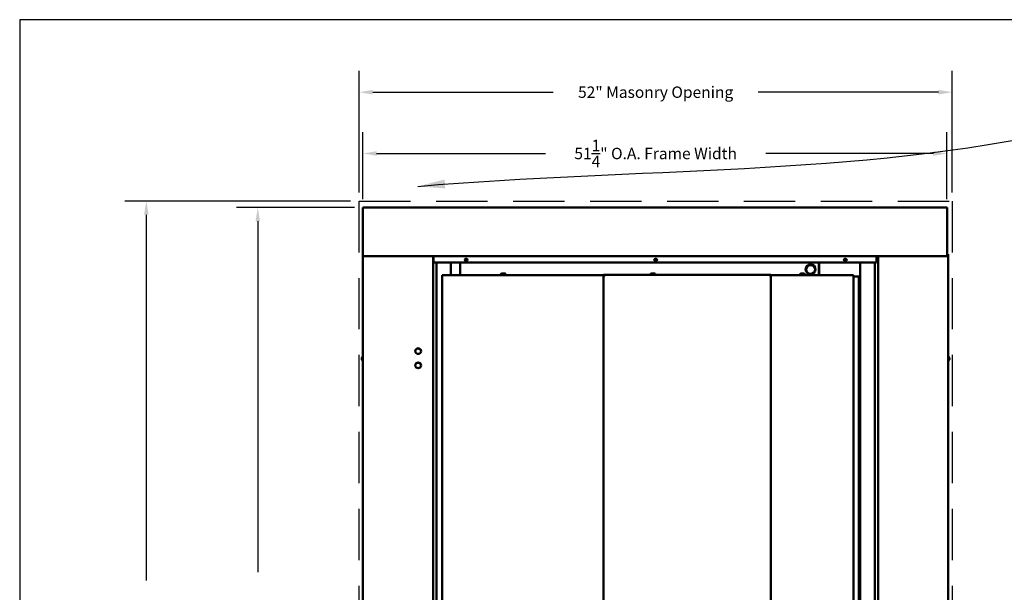
# Model space of a CAD drawing. Extents: x 2381 to 12706, y -2373 to 167.
# Drawn here: x 7618 to 7704, y -2245 to -2195 of the extents above; entities that cross this region are included whole.
import ezdxf

# ---------------------------------------------------------------- set-up
doc = ezdxf.new("R2010")
doc.units = 0
doc.header["$LTSCALE"] = 6
doc.header["$MEASUREMENT"] = 0
doc.linetypes.add('HIDDEN', pattern=[0.375, 0.25, -0.125])
doc.layers.get('0').update_dxf_attribs({"color": 6, "linetype": 'CONTINUOUS'})
doc.layers.get('Defpoints').update_dxf_attribs({"linetype": 'CONTINUOUS'})
doc.layers.add('Visible (ANSI)', color=7, linetype='CONTINUOUS', lineweight=50)
doc.styles.add('ACANSTS', font='romans.shx', dxfattribs={"height": 1})
doc.dimstyles.get("Standard").update_dxf_attribs({"dimtxt": 0.18, "dimasz": 0.18, "dimexe": 0.18, "dimexo": 0.0625, "dimgap": 0.09, "dimtad": 0, "dimtih": 1, "dimtoh": 1, "dimdec": 4, "dimzin": 0, "dimdsep": 46, "dimtxsty": 'Standard', "dimcen": 0.09, "dimadec": 0, "dimazin": 0, "dimtfac": 1, "dimtdec": 4, "dimtofl": 0, "dimtmove": 0, "dimatfit": 3, "dimfxl": 1, "dimtolj": 1, "dimtzin": 0, "dimarcsym": 0})

# ---------------------------------------------------------------- blocks, each defined once
blk = doc.blocks.new('*D250')
at = {"color": 1, "linetype": 'ByBlock', "lineweight": -2, "transparency": 16777216}
for p, q in [((7647.132, -2211.551), (7636.783, -2211.551)), ((7638.658, -2212.744), (7638.658, -2243.542)), ((7638.658, -2295.283), (7638.658, -2264.485)), ((7647.239, -2296.476), (7636.783, -2296.476))]:
    blk.add_line(p, q, dxfattribs=at)
at = {"color": 1, "transparency": 16777216}
for points in [[(7638.459, -2212.744), (7638.857, -2212.744), (7638.658, -2211.551)], [(7638.459, -2295.283), (7638.857, -2295.283), (7638.658, -2296.476)]]:
    blk.add_solid(points, dxfattribs=at)
at = {"layer": 'Defpoints', "color": 0, "transparency": 16777216}
for p in [(7638.658, -2211.551), (7647.882, -2211.551), (7647.989, -2296.476)]:
    blk.add_point(p, dxfattribs=at)
at = {"color": 1, "transparency": 16777216, "insert": (7638.658, -2254.014), "char_height": 1, "attachment_point": 5, "rotation": 90, "style": 'ACANSTS'}
blk.add_mtext('\\A1;84{\\H1.000000x;\\S15/16;}" O.A. Frame Height', dxfattribs=at)
blk = doc.blocks.new('*D251')
at = {"color": 1, "linetype": 'ByBlock', "lineweight": -2, "transparency": 16777216}
for p, q in [((7647.882, -2210.801), (7647.882, -2204.927)), ((7699.106, -2210.801), (7699.106, -2204.927)), ((7649.075, -2206.802), (7663.891, -2206.802)), ((7697.913, -2206.802), (7683.215, -2206.802))]:
    blk.add_line(p, q, dxfattribs=at)
at = {"color": 1, "transparency": 16777216}
for points in [[(7649.075, -2206.603), (7649.075, -2207.001), (7647.882, -2206.802)], [(7697.913, -2206.603), (7697.913, -2207.001), (7699.106, -2206.802)]]:
    blk.add_solid(points, dxfattribs=at)
at = {"layer": 'Defpoints', "color": 0, "transparency": 16777216}
for p in [(7699.106, -2206.802), (7647.882, -2211.551), (7699.106, -2211.551)]:
    blk.add_point(p, dxfattribs=at)
at = {"color": 1, "transparency": 16777216, "insert": (7673.553, -2206.802), "char_height": 1, "attachment_point": 5, "style": 'ACANSTS'}
blk.add_mtext('\\A1;51{\\H1.000000x;\\S1/4;}" O.A. Frame Width', dxfattribs=at)
blk = doc.blocks.new('BORDER')
for p, q in [((1, 1), (0, 1)), ((0, 1), (0, 0))]:
    blk.add_line(p, q)
blk = doc.blocks.new('*D256')
at = {"color": 1, "linetype": 'ByBlock', "lineweight": -2, "transparency": 16777216}
for p, q in [((7647.552, -2210.226), (7647.552, -2199.548)), ((7699.552, -2210.226), (7699.552, -2199.548)), ((7648.745, -2201.423), (7664.556, -2201.423)), ((7698.358, -2201.423), (7682.547, -2201.423))]:
    blk.add_line(p, q, dxfattribs=at)
at = {"color": 1, "transparency": 16777216}
for points in [[(7648.745, -2201.224), (7648.745, -2201.622), (7647.552, -2201.423)], [(7698.358, -2201.224), (7698.358, -2201.622), (7699.552, -2201.423)]]:
    blk.add_solid(points, dxfattribs=at)
at = {"layer": 'Defpoints', "color": 0, "transparency": 16777216}
for p in [(7699.552, -2201.423), (7647.552, -2210.976), (7699.552, -2210.976)]:
    blk.add_point(p, dxfattribs=at)
at = {"color": 1, "transparency": 16777216, "insert": (7673.552, -2201.423), "char_height": 1, "attachment_point": 5, "style": 'ACANSTS'}
blk.add_mtext('\\A1;52" Masonry Opening', dxfattribs=at)
blk = doc.blocks.new('*D257')
at = {"color": 1, "linetype": 'ByBlock', "lineweight": -2, "transparency": 16777216}
for p, q in [((7646.802, -2210.976), (7627.006, -2210.976)), ((7628.881, -2212.169), (7628.881, -2244.264)), ((7628.881, -2295.283), (7628.881, -2263.064)), ((7646.802, -2296.476), (7627.006, -2296.476))]:
    blk.add_line(p, q, dxfattribs=at)
at = {"color": 1, "transparency": 16777216}
for points in [[(7628.682, -2212.169), (7629.079, -2212.169), (7628.881, -2210.976)], [(7628.682, -2295.283), (7629.079, -2295.283), (7628.881, -2296.476)]]:
    blk.add_solid(points, dxfattribs=at)
at = {"layer": 'Defpoints', "color": 0, "transparency": 16777216}
for p in [(7647.552, -2210.976), (7628.881, -2296.476), (7647.552, -2296.476)]:
    blk.add_point(p, dxfattribs=at)
at = {"color": 1, "transparency": 16777216, "insert": (7628.881, -2253.664), "char_height": 1, "attachment_point": 5, "rotation": 90, "style": 'ACANSTS'}
blk.add_mtext('\\A1;85{\\H1.000000x;\\S1/2;}" Masonry Opening', dxfattribs=at)

msp = doc.modelspace()

# ---------------------------------------------------------------- linework, layer by layer
at = {"color": 1, "linetype": 'HIDDEN', "ltscale": 3}
msp.add_lwpolyline([(7647.5515, -2296.4761), (7647.5515, -2210.9761), (7699.5515, -2210.9761), (7699.5515, -2296.4761)], close=True, dxfattribs=at)
at = {"layer": 'Visible (ANSI)'}
for p, q in [((7647.8823, -2211.5511), (7647.9353, -2211.5511)), ((7647.8823, -2211.6011), (7647.8823, -2211.5511)), ((7647.9353, -2211.6011), (7647.8823, -2211.6011)), ((7647.8823, -2215.7531), (7647.8823, -2211.6041)), ((7647.9353, -2211.6041), (7647.8823, -2211.6041)), ((7647.9353, -2211.6041), (7647.9353, -2211.5511)), ((7647.9353, -2211.5511), (7699.0533, -2211.5511)), ((7699.0533, -2211.5511), (7699.1063, -2211.5511)), ((7699.0533, -2211.5511), (7699.0533, -2211.6041)), ((7699.1063, -2211.6011), (7699.0533, -2211.6011)), ((7699.1063, -2211.6041), (7699.0533, -2211.6041)), ((7699.1063, -2211.5511), (7699.1063, -2211.6011)), ((7699.1063, -2211.6011), (7699.114, -2211.6011)), ((7699.1063, -2211.6041), (7699.1063, -2215.7531)), ((7699.114, -2215.6311), (7699.114, -2211.6011)), ((7647.8823, -2215.8061), (7647.8823, -2215.7531)), ((7647.8823, -2215.7531), (7647.88238, -2215.7531)), ((7647.8823, -2295.8211), (7647.8823, -2215.8061)), ((7647.9323, -2215.8061), (7647.8823, -2215.8061)), ((7647.88238, -2215.7531), (7647.9353, -2215.7531)), ((7647.9323, -2215.8061), (7647.9323, -2215.7531)), ((7647.9353, -2215.7531), (7647.9423, -2215.7531)), ((7647.9423, -2215.7531), (7647.9423, -2215.8061)), ((7699.0463, -2215.8061), (7647.9423, -2215.8061)), ((7654.0473, -2215.8061), (7654.0473, -2295.8211)), ((7654.0778, -2215.8061), (7654.0778, -2215.8091)), ((7654.0778, -2216.3131), (7654.0778, -2215.8091)), ((7692.9108, -2215.8061), (7692.9108, -2215.8091)), ((7692.9108, -2215.8091), (7692.9108, -2216.3131)), ((7693.0557, -2295.8211), (7693.0557, -2215.8061)), ((7699.0463, -2215.7531), (7699.0533, -2215.7531)), ((7699.0463, -2215.8061), (7699.0463, -2215.7531)), ((7699.0533, -2215.7531), (7699.10621, -2215.7531)), ((7699.0563, -2215.7531), (7699.0563, -2215.8061)), ((7699.0563, -2215.8061), (7699.1063, -2215.8061)), ((7699.10621, -2215.7531), (7699.1063, -2215.7531)), ((7699.1063, -2215.6311), (7699.1677, -2215.6311)), ((7699.1063, -2215.7531), (7699.1063, -2215.8061)), ((7699.2207, -2215.6311), (7699.1677, -2215.6311)), ((7699.2207, -2215.6311), (7699.2207, -2295.8211)), ((7654.0778, -2216.3131), (7654.0778, -2216.3661)), ((7692.9108, -2216.3661), (7654.0778, -2216.3661)), ((7654.32241, -2216.3661), (7654.32241, -2295.8211)), ((7654.32288, -2295.8211), (7654.32288, -2216.3661)), ((7655.60308, -2216.3661), (7655.60308, -2217.48741)), ((7656.39407, -2216.3661), (7656.39407, -2217.48741)), ((7656.40167, -2217.48441), (7656.40167, -2216.3661)), ((7657.04681, -2216.16125), (7656.81232, -2216.16125)), ((7656.89956, -2216.03225), (7656.95956, -2216.03225)), ((7656.95956, -2216.22025), (7656.89956, -2216.22025)), ((7673.67431, -2216.16125), (7673.43982, -2216.16125)), ((7673.52706, -2216.03225), (7673.58706, -2216.03225)), ((7673.58706, -2216.22025), (7673.52706, -2216.22025)), ((7687.86176, -2216.3661), (7687.86176, -2217.48439)), ((7687.89842, -2217.48739), (7687.89842, -2216.3661)), ((7690.30181, -2216.16125), (7690.06732, -2216.16125)), ((7690.15456, -2216.03225), (7690.21456, -2216.03225)), ((7690.21456, -2216.22025), (7690.15456, -2216.22025)), ((7691.49993, -2295.8211), (7691.49993, -2216.3661)), ((7692.78064, -2216.3661), (7692.78064, -2295.8211)), ((7692.9108, -2216.3661), (7692.9108, -2216.3131)), ((7654.82956, -2217.48741), (7654.88256, -2217.48741)), ((7654.82959, -2293.98741), (7654.82956, -2217.48741)), ((7654.88256, -2217.48741), (7668.99057, -2217.4874)), ((7656.40167, -2217.48441), (7656.40167, -2217.48741)), ((7659.93742, -2217.44092), (7659.93742, -2217.48741)), ((7660.19906, -2217.33974), (7660.16779, -2217.33974)), ((7660.42942, -2217.44092), (7660.42942, -2217.48741)), ((7668.99043, -2217.49755), (7669.04343, -2217.49755)), ((7668.99044, -2247.62755), (7668.99043, -2217.49755)), ((7668.99057, -2217.4874), (7668.99057, -2217.4374)), ((7668.99057, -2217.4374), (7669.08057, -2217.4374)), ((7669.08057, -2217.4874), (7668.99057, -2217.4874)), ((7669.04343, -2217.49755), (7669.11557, -2217.49755)), ((7669.11557, -2217.4374), (7669.08057, -2217.4374)), ((7669.08057, -2217.4874), (7669.11557, -2217.4874)), ((7669.11557, -2217.4904), (7669.11557, -2217.4374)), ((7669.11557, -2217.4374), (7683.53357, -2217.4374)), ((7669.11557, -2217.49755), (7669.11557, -2217.4904)), ((7673.32406, -2217.33973), (7673.29279, -2217.33973)), ((7683.56857, -2217.4374), (7683.53357, -2217.4374)), ((7683.53357, -2217.4374), (7683.53357, -2217.4904)), ((7683.53357, -2217.4874), (7683.56857, -2217.4874)), ((7683.53357, -2217.4904), (7683.53357, -2217.49754)), ((7683.53357, -2217.49754), (7683.60572, -2217.49754)), ((7683.56857, -2217.4374), (7683.65857, -2217.4374)), ((7683.65857, -2217.4874), (7683.56857, -2217.4874)), ((7683.60572, -2217.49754), (7683.65872, -2217.49754)), ((7683.65857, -2217.4874), (7683.65857, -2217.4374)), ((7683.65857, -2217.4874), (7690.14767, -2217.48739)), ((7683.65872, -2217.49754), (7683.65873, -2247.62754)), ((7686.18742, -2217.44091), (7686.18742, -2217.48739)), ((7686.44906, -2217.33973), (7686.41779, -2217.33973)), ((7686.67942, -2217.44091), (7686.67942, -2217.48739)), ((7686.67942, -2217.48524), (7687.61359, -2217.48524)), ((7687.61359, -2217.48727), (7686.67942, -2217.48727)), ((7687.61359, -2217.48524), (7687.61359, -2217.48727)), ((7687.86176, -2217.48739), (7687.86176, -2217.48439)), ((7690.14767, -2217.48739), (7690.19357, -2217.48739)), ((7690.19357, -2217.48739), (7690.90115, -2217.48739)), ((7690.90115, -2217.48739), (7690.90825, -2217.48739)), ((7690.90825, -2217.48739), (7690.90828, -2293.98739)), ((7690.90825, -2217.6003), (7691.053, -2217.6003)), ((7691.053, -2217.6003), (7691.15443, -2217.6003)), ((7691.15443, -2217.6003), (7691.37353, -2217.6003)), ((7691.37353, -2217.6003), (7691.3771, -2217.6003)), ((7691.3771, -2217.6003), (7691.37714, -2293.8503)), ((7647.78346, -2224.79424), (7647.79354, -2224.79426)), ((7647.78346, -2224.81797), (7647.79354, -2224.81795)), ((7647.79354, -2224.72612), (7647.79354, -2224.72644)), ((7647.79354, -2224.79181), (7647.79354, -2224.8204)), ((7647.79354, -2224.88576), (7647.79354, -2224.88609)), ((7647.86801, -2224.9981), (7647.86801, -2224.6141)), ((7647.86801, -2224.6141), (7647.8823, -2224.6141)), ((7647.86801, -2224.9981), (7647.8823, -2224.9981)), ((7699.23499, -2224.6141), (7699.2207, -2224.6141)), ((7699.23499, -2224.9981), (7699.2207, -2224.9981)), ((7699.23499, -2224.6141), (7699.23499, -2224.9981)), ((7699.30946, -2224.72644), (7699.30946, -2224.72612)), ((7699.30946, -2224.8204), (7699.30946, -2224.79181)), ((7699.31954, -2224.79424), (7699.30946, -2224.79426)), ((7699.31954, -2224.81797), (7699.30946, -2224.81795)), ((7699.30946, -2224.88609), (7699.30946, -2224.88576))]:
    msp.add_line(p, q, dxfattribs=at)
for centre, radius in [((7687.14276, -2216.97575), 0.4375), ((7687.14293, -2216.9753), 0.39), ((7652.72515, -2224.1381), 0.25), ((7652.72515, -2225.3881), 0.25)]:
    msp.add_circle(centre, radius, dxfattribs=at)
for centre, radius, start, end in [((7656.89956, -2216.12625), 0.094, 90, 270), ((7656.92407, -2215.97125), 0.1065, 225.2815996, 317.7612465), ((7656.95956, -2216.12625), 0.094, 270, 90), ((7673.52706, -2216.12625), 0.094, 90, 270), ((7673.55157, -2215.97125), 0.1065, 225.2815996, 317.7612465), ((7673.58706, -2216.12625), 0.094, 270, 90), ((7690.15456, -2216.12625), 0.094, 90, 270), ((7690.17907, -2215.97125), 0.1065, 225.2815996, 317.7612465), ((7690.21456, -2216.12625), 0.094, 270, 90), ((7659.97242, -2217.44092), 0.035, 137.80567, 180.0000239), ((7660.18342, -2217.63221), 0.3198, 114.1371307, 137.80567), ((7660.0556, -2217.34694), 0.0072, 95.171338, 114.1371307), ((7660.31125, -2217.34694), 0.0072, 65.862917, 84.8287098), ((7660.18342, -2217.63221), 0.3198, 42.1943777, 65.862917), ((7660.39442, -2217.44092), 0.035, 0.0000239, 42.1943777), ((7673.09742, -2217.44091), 0.035, 137.80567, 174.2365556), ((7673.30842, -2217.6322), 0.3198, 114.1371307, 137.80567), ((7673.1806, -2217.34693), 0.0072, 95.171338, 114.1371307), ((7673.43625, -2217.34693), 0.0072, 65.862917, 84.8287098), ((7673.30842, -2217.6322), 0.3198, 42.1943777, 65.862917), ((7673.51942, -2217.44091), 0.035, 5.7634921, 42.1943777), ((7686.22242, -2217.44091), 0.035, 137.80567, 180.0000239), ((7686.43342, -2217.63219), 0.3198, 114.1371307, 137.80567), ((7686.3056, -2217.34693), 0.0072, 95.171338, 114.1371307), ((7686.56125, -2217.34693), 0.0072, 65.862917, 84.8287098), ((7686.43342, -2217.63219), 0.3198, 42.1943777, 65.862917), ((7686.64442, -2217.44091), 0.035, 0.0000239, 42.1943777), ((7652.71115, -2224.1811), 0.265, 6.0234374, 137.9104511), ((7647.79934, -2224.72612), 0.0058, 161.1998419, 180), ((7647.79934, -2224.88609), 0.0058, 180, 198.8001581), ((7648.0343, -2224.8061), 0.254, 130.8954456, 161.1998419), ((7648.0343, -2224.8061), 0.254, 198.8001581, 229.1045544), ((7652.71115, -2225.4311), 0.265, 6.0234374, 137.9104511), ((7699.0687, -2224.8061), 0.254, 18.8001581, 49.1045544), ((7699.0687, -2224.8061), 0.254, 310.8954456, 341.1998419), ((7699.30366, -2224.72612), 0.0058, 0, 18.8001581), ((7699.30366, -2224.88609), 0.0058, 341.1998419, 0)]:
    msp.add_arc(centre, radius, start, end, dxfattribs=at)
for centre, major_axis, ratio, start_param, end_param in [((7660.18346, -2217.63138), (0.3194, -0.01298), 0.99618841, 1.81939214, 2.02964381), ((7660.19285, -2217.63138), (-0.02786, 0.31844), 0.00354093, 5.86478848, 6.07504015), ((7660.174, -2217.63138), (0.02786, 0.31844), 0.00354093, 0.20814516, 0.41839683), ((7660.18339, -2217.63138), (0.3194, 0.01298), 0.99618841, 1.11194884, 1.32220051), ((7673.30846, -2217.63138), (0.3194, -0.01298), 0.99618841, 1.81939214, 2.02964381), ((7673.31785, -2217.63138), (-0.02786, 0.31844), 0.00354093, 5.86478848, 6.07504015), ((7673.299, -2217.63138), (0.02786, 0.31844), 0.00354093, 0.20814516, 0.41839683), ((7673.30839, -2217.63138), (0.3194, 0.01298), 0.99618841, 1.11194884, 1.32220051), ((7686.43346, -2217.63137), (0.3194, -0.01298), 0.99618841, 1.81939214, 2.02964381), ((7686.44285, -2217.63137), (-0.02786, 0.31844), 0.00354093, 5.86478848, 6.07504015), ((7686.424, -2217.63137), (0.02786, 0.31844), 0.00354093, 0.20814516, 0.41839683), ((7686.43339, -2217.63137), (0.3194, 0.01298), 0.99618841, 1.11194884, 1.32220051), ((7648.03431, -2224.80666), (-0.25374, -0.00721), 0.99811239, 5.92874506, 6.09494737), ((7648.03431, -2224.79711), (-0.25384, 0.00044), 0.061389, 5.95722177, 6.12342408), ((7648.03431, -2224.8151), (-0.25384, -0.00044), 0.061389, 0.15976123, 0.32596354), ((7648.03431, -2224.80555), (-0.25374, 0.00721), 0.99811239, 0.18823793, 0.35444024), ((7699.06869, -2224.80666), (0.25374, -0.00721), 0.99811239, 0.18823793, 0.35444024), ((7699.06869, -2224.79711), (0.25384, 0.00044), 0.061389, 0.15976123, 0.32596354), ((7699.06869, -2224.8151), (0.25384, -0.00044), 0.061389, 5.95722177, 6.12342408), ((7699.06869, -2224.80555), (0.25374, 0.00721), 0.99811239, 5.92874506, 6.09494737)]:
    msp.add_ellipse(centre, major_axis=major_axis, ratio=ratio, start_param=start_param, end_param=end_param, dxfattribs=at)
for points, knots in [([(7660.1174, -2217.31979), (7660.12339, -2217.31853), (7660.12982, -2217.31744), (7660.14169, -2217.31599), (7660.14714, -2217.31564), (7660.15577, -2217.31565), (7660.1595, -2217.31602), (7660.16444, -2217.31748), (7660.16569, -2217.31855), (7660.16582, -2217.31979)], [0, 0, 0, 0, 0.046630061, 0.046630061, 0.093260122, 0.093260122, 0.139909448, 0.139909448, 0.185663019, 0.185663019, 0.185663019, 0.185663019]), ([(7660.20103, -2217.31979), (7660.20116, -2217.31853), (7660.20245, -2217.31744), (7660.20752, -2217.31599), (7660.21129, -2217.31564), (7660.21998, -2217.31565), (7660.22545, -2217.31602), (7660.23725, -2217.31748), (7660.24356, -2217.31855), (7660.24945, -2217.31979)], [0, 0, 0, 0, 0.046630061, 0.046630061, 0.093260122, 0.093260122, 0.139909448, 0.139909448, 0.185663019, 0.185663019, 0.185663019, 0.185663019]), ([(7673.2424, -2217.31978), (7673.24839, -2217.31853), (7673.25482, -2217.31743), (7673.26669, -2217.31598), (7673.27214, -2217.31563), (7673.28077, -2217.31564), (7673.2845, -2217.31601), (7673.28944, -2217.31747), (7673.29069, -2217.31855), (7673.29082, -2217.31978)], [0, 0, 0, 0, 0.046630061, 0.046630061, 0.093260122, 0.093260122, 0.139909448, 0.139909448, 0.185663019, 0.185663019, 0.185663019, 0.185663019]), ([(7673.32603, -2217.31978), (7673.32616, -2217.31853), (7673.32745, -2217.31743), (7673.33252, -2217.31598), (7673.33629, -2217.31563), (7673.34498, -2217.31564), (7673.35045, -2217.31601), (7673.36225, -2217.31747), (7673.36856, -2217.31855), (7673.37445, -2217.31978)], [0, 0, 0, 0, 0.046630061, 0.046630061, 0.093260122, 0.093260122, 0.139909448, 0.139909448, 0.185663019, 0.185663019, 0.185663019, 0.185663019]), ([(7686.3674, -2217.31978), (7686.37339, -2217.31852), (7686.37982, -2217.31743), (7686.39169, -2217.31598), (7686.39714, -2217.31562), (7686.40577, -2217.31564), (7686.4095, -2217.31601), (7686.41444, -2217.31746), (7686.41569, -2217.31854), (7686.41582, -2217.31978)], [0, 0, 0, 0, 0.046630061, 0.046630061, 0.093260122, 0.093260122, 0.139909448, 0.139909448, 0.185663019, 0.185663019, 0.185663019, 0.185663019]), ([(7686.45103, -2217.31978), (7686.45116, -2217.31852), (7686.45245, -2217.31743), (7686.45752, -2217.31598), (7686.46129, -2217.31562), (7686.46998, -2217.31564), (7686.47545, -2217.31601), (7686.48725, -2217.31746), (7686.49356, -2217.31854), (7686.49945, -2217.31978)], [0, 0, 0, 0, 0.046630061, 0.046630061, 0.093260122, 0.093260122, 0.139909448, 0.139909448, 0.185663019, 0.185663019, 0.185663019, 0.185663019]), ([(7647.78371, -2224.79419), (7647.78318, -2224.79439), (7647.78271, -2224.79396), (7647.78205, -2224.79168), (7647.78186, -2224.78984), (7647.78178, -2224.78545), (7647.78187, -2224.78261), (7647.78236, -2224.77631), (7647.78276, -2224.77285), (7647.78337, -2224.76852), (7647.78354, -2224.76744), (7647.78371, -2224.76635)], [0, 0, 0, 0, 0.025298561, 0.025298561, 0.050597122, 0.050597122, 0.075817973, 0.075817973, 0.101038823, 0.101038823, 0.1091799, 0.1091799, 0.1091799, 0.1091799]), ([(7647.78371, -2224.84586), (7647.78318, -2224.84258), (7647.78271, -2224.83904), (7647.78205, -2224.8324), (7647.78186, -2224.82932), (7647.78178, -2224.82435), (7647.78187, -2224.82215), (7647.78236, -2224.81909), (7647.78276, -2224.81822), (7647.78337, -2224.81795), (7647.78354, -2224.81795), (7647.78371, -2224.81802)], [0, 0, 0, 0, 0.025298561, 0.025298561, 0.050597122, 0.050597122, 0.075817973, 0.075817973, 0.101038823, 0.101038823, 0.1091799, 0.1091799, 0.1091799, 0.1091799]), ([(7699.31929, -2224.76635), (7699.31982, -2224.76962), (7699.32029, -2224.77317), (7699.32095, -2224.7798), (7699.32114, -2224.78289), (7699.32122, -2224.78786), (7699.32113, -2224.79006), (7699.32064, -2224.79312), (7699.32025, -2224.79399), (7699.31963, -2224.79426), (7699.31946, -2224.79426), (7699.31929, -2224.79419)], [0, 0, 0, 0, 0.025298561, 0.025298561, 0.050597122, 0.050597122, 0.075817973, 0.075817973, 0.101038823, 0.101038823, 0.1091799, 0.1091799, 0.1091799, 0.1091799]), ([(7699.31929, -2224.81802), (7699.31982, -2224.81782), (7699.32029, -2224.81825), (7699.32095, -2224.82053), (7699.32114, -2224.82237), (7699.32122, -2224.82676), (7699.32113, -2224.8296), (7699.32064, -2224.8359), (7699.32025, -2224.83936), (7699.31963, -2224.84369), (7699.31946, -2224.84477), (7699.31929, -2224.84586)], [0, 0, 0, 0, 0.025298561, 0.025298561, 0.050597122, 0.050597122, 0.075817973, 0.075817973, 0.101038823, 0.101038823, 0.1091799, 0.1091799, 0.1091799, 0.1091799])]:
    msp.add_open_spline(points, degree=3, knots=knots, dxfattribs=at)
for points in [[(7647.79354, -2224.79181), (7647.79354, -2224.79178), (7647.79365, -2224.79173), (7647.79385, -2224.7917)], [(7647.79385, -2224.82051), (7647.79365, -2224.82047), (7647.79354, -2224.82043), (7647.79354, -2224.8204)], [(7699.30915, -2224.7917), (7699.30935, -2224.79173), (7699.30946, -2224.79178), (7699.30946, -2224.79181)], [(7699.30946, -2224.8204), (7699.30946, -2224.82043), (7699.30935, -2224.82047), (7699.30915, -2224.82051)]]:
    msp.add_open_spline(points, degree=3, dxfattribs=at)

# ---------------------------------------------------------------- block references
at = {"color": 1, "xscale": 229.4254302978516, "yscale": 172.0690727233887, "zscale": 229.4254302978516}
msp.add_blockref('BORDER', (7617.77525, -2367.13175), dxfattribs=at)

# ---------------------------------------------------------------- dimensions: what is measured, and where the dimension line sits
for base, p1, p2, text, picture, middle in [((7699.5515, -2201.42268), (7647.5515, -2210.9761), (7699.5515, -2210.9761), '<> Masonry Opening', '*D256', (7673.5515, -2201.42268)), ((7699.1063, -2206.80181), (7647.8823, -2211.5511), (7699.1063, -2211.5511), '<> O.A. Frame Width', '*D251', (7673.55285, -2206.80181))]:
    dim = msp.add_linear_dim(base=base, p1=p1, p2=p2, text=text, dimstyle='Standard', override={"dimscale": 15, "dimtxt": 0.111111, "dimasz": 0.079536, "dimexe": 0.125, "dimexo": 0.05, "dimgap": 0.06, "dimzin": 1, "dimlunit": 5, "dimpost": '"', "dimtxsty": 'ACANSTS', "dimclrd": 1, "dimclre": 1, "dimclrt": 1, "dimadec": 8, "dimtfillclr": 1, "dimtzin": 1, "dimarcsym": 1})
    dim.commit()
    dim.dimension.update_dxf_attribs({"geometry": picture, "text_midpoint": middle, "dimtype": 160})
dim = msp.add_linear_dim(base=(7628.88052, -2296.4761), p1=(7647.5515, -2210.9761), p2=(7647.5515, -2296.4761), angle=90, text='<> Masonry Opening', dimstyle='Standard', override={"dimscale": 15, "dimtxt": 0.111111, "dimasz": 0.079536, "dimexe": 0.125, "dimexo": 0.05, "dimgap": 0.06, "dimzin": 1, "dimlunit": 5, "dimpost": '"', "dimtxsty": 'ACANSTS', "dimclrd": 1, "dimclre": 1, "dimclrt": 1, "dimadec": 8, "dimtfillclr": 1, "dimtzin": 1, "dimarcsym": 1})
dim.commit()
dim.dimension.update_dxf_attribs({"geometry": '*D257', "text_midpoint": (7628.88052, -2253.6636), "dimtype": 160, "text_rotation": 90})
dim = msp.add_linear_dim(base=(7638.6582, -2211.5511), p1=(7647.989, -2296.4761), p2=(7647.8823, -2211.5511), angle=90, text='<> O.A. Frame Height', dimstyle='Standard', override={"dimscale": 15, "dimtxt": 0.111111, "dimasz": 0.079536, "dimexe": 0.125, "dimexo": 0.05, "dimgap": 0.06, "dimzin": 1, "dimlunit": 5, "dimpost": '"', "dimtxsty": 'ACANSTS', "dimclrd": 1, "dimclre": 1, "dimclrt": 1, "dimadec": 8, "dimtfillclr": 1, "dimtzin": 1, "dimarcsym": 1})
dim.commit()
dim.dimension.update_dxf_attribs({"geometry": '*D250', "text_midpoint": (7638.6582, -2254.0136), "text_rotation": 90})

# ---------------------------------------------------------------- leaders
at = {"color": 0, "linetype": 'Continuous', "path_type": 1, "annotation_type": 0, "has_hookline": 1, "hookline_direction": 0, "text_width": 56}
msp.add_leader([(7652.70419, -2209.68577), (7709.71982, -2204.69757), (7713.258, -2203.88455)], dimstyle='Standard', override={"dimscale": 19, "dimtxt": 0.1875, "dimasz": 0.125, "dimexe": 0.125, "dimexo": 0.125, "dimgap": 0.1875, "dimtad": 0, "dimzin": 12, "dimlunit": 4, "dimcen": -0.0625, "dimclrd": 1, "dimclre": 1, "dimclrt": 1, "dimadec": 4, "dimtfillclr": 9, "dimarcsym": 1}, dxfattribs=at)

doc.saveas('drawing.dxf')
